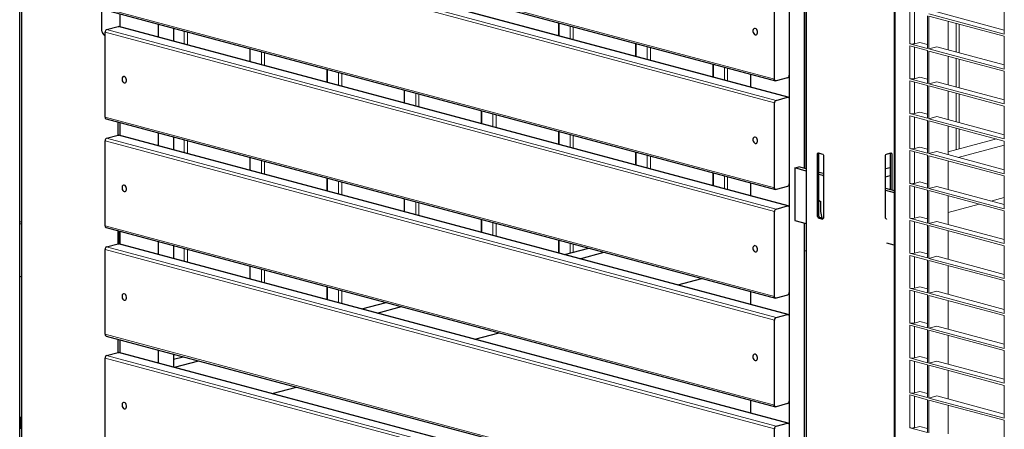
# Model space of a CAD drawing. Units: millimetres. Extents: x 8 to 212, y -3 to 793.
# Drawn here: x 64 to 73, y 105 to 109 of the extents above; entities that cross this region are included whole.
import ezdxf

# ---------------------------------------------------------------- set-up
doc = ezdxf.new("R2010")
doc.units = ezdxf.units.MM
doc.layers.get('0').update_dxf_attribs({"color": 4})
doc.layers.add('VELOPA-Dun', color=6, linetype='Continuous', lineweight=9)

msp = doc.modelspace()

# ---------------------------------------------------------------- linework, layer by layer
at = {"color": 7, "linetype": 'Continuous'}
for p, q in [((64.3102, 116.296), (64.3102, 96.9496)), ((71.5227, 114.3637), (71.5227, 95.0173)), ((71.366, 114.1936), (71.366, 95.4064)), ((72.3321, 113.9384), (72.3321, 95.1681)), ((71.5075, 107.5457), (71.5075, 112.0356)), ((65.0888, 109.999), (71.2406, 108.3508)), ((71.3571, 108.2001), (65.2052, 109.8483)), ((71.2317, 108.3663), (71.2317, 109.1467)), ((64.2951, 104.4959), (64.2951, 108.9858)), ((65.0509, 108.8065), (65.0509, 109.0157)), ((65.0888, 109.0008), (71.2406, 107.3527)), ((65.2142, 108.9672), (65.2142, 108.8477)), ((65.5678, 108.8725), (65.5678, 108.753)), ((69.2514, 108.7643), (69.2514, 108.8838)), ((65.0799, 108.767), (65.0741, 108.7686)), ((65.0799, 108.0182), (65.0799, 108.7986)), ((65.094, 108.8217), (65.2001, 108.8501)), ((71.3571, 107.202), (65.2052, 108.8501)), ((65.7092, 108.8346), (65.7092, 108.7151)), ((69.9606, 108.5743), (69.9606, 108.6938)), ((66.4145, 108.5262), (66.4145, 108.6457)), ((70.6698, 108.3842), (70.6698, 108.5037)), ((67.1237, 108.3362), (67.1237, 108.4557)), ((71.0125, 108.4119), (71.0125, 108.2924)), ((71.3519, 108.3793), (71.2458, 108.3509)), ((67.8329, 108.1462), (67.8329, 108.2657)), ((71.2317, 107.3682), (71.2317, 108.1486)), ((71.2458, 108.1717), (71.3519, 108.2001)), ((68.5421, 107.9561), (68.5421, 108.0756)), ((65.0888, 108.0027), (71.2406, 106.3546)), ((65.1992, 107.8517), (65.1992, 107.9731)), ((65.2142, 107.9691), (65.2142, 107.8496)), ((65.5678, 107.8744), (65.5678, 107.7549)), ((69.2514, 107.7661), (69.2514, 107.8856)), ((65.0799, 107.0201), (65.0799, 107.8005)), ((65.094, 107.8235), (65.2001, 107.852)), ((71.3571, 106.2039), (65.2052, 107.852)), ((65.7092, 107.8365), (65.7092, 107.717)), ((69.9606, 107.5761), (69.9606, 107.6956)), ((71.6401, 107.6863), (71.6259, 107.6825)), ((71.6259, 107.1044), (71.6259, 107.6825)), ((71.6401, 107.1082), (71.6401, 107.6863)), ((72.2943, 107.6863), (72.2943, 107.3531)), ((72.2943, 107.6863), (72.3085, 107.6825)), ((72.3085, 107.6825), (72.3085, 107.3493)), ((66.4145, 107.5281), (66.4145, 107.6475)), ((71.6825, 107.6674), (71.6825, 107.0893)), ((72.252, 107.0893), (72.252, 107.6674)), ((70.6698, 107.3861), (70.6698, 107.5056)), ((71.4191, 107.5504), (71.4544, 107.5599)), ((71.4191, 107.5504), (71.4191, 107.0687)), ((71.5227, 107.5226), (71.4191, 107.5504)), ((71.5227, 107.5416), (71.4544, 107.5599)), ((71.6825, 107.4988), (71.6401, 107.5101)), ((72.252, 107.545), (72.2943, 107.5564)), ((67.1237, 107.338), (67.1237, 107.4575)), ((71.0125, 107.4138), (71.0125, 107.2943)), ((71.6758, 107.4816), (71.6401, 107.4912)), ((71.6758, 107.4816), (71.6825, 107.4834)), ((71.6825, 107.4785), (71.6758, 107.4816)), ((72.252, 107.4693), (72.2943, 107.4806)), ((71.3519, 107.3812), (71.2458, 107.3527)), ((72.252, 107.3644), (72.3321, 107.3429)), ((72.252, 107.3455), (72.3321, 107.324)), ((67.8329, 107.148), (67.8329, 107.2675)), ((71.6433, 107.2495), (71.6552, 107.2463)), ((71.6552, 107.2463), (71.6552, 107.1499)), ((71.2317, 106.3701), (71.2317, 107.1505)), ((71.2458, 107.1735), (71.3519, 107.2019)), ((71.6552, 107.1499), (71.667, 107.0907)), ((64.3102, 107.0557), (64.2951, 107.0516)), ((68.5421, 106.958), (68.5421, 107.0775)), ((71.4191, 107.0687), (71.5227, 107.0409)), ((71.5075, 102.555), (71.5075, 107.045)), ((71.6401, 107.1082), (71.6259, 107.1044)), ((71.6466, 107.0966), (71.6324, 107.0928)), ((72.2634, 107.0823), (72.2596, 107.0814)), ((64.3102, 107.0368), (64.2951, 107.0327)), ((65.0888, 107.0046), (71.2406, 105.3564)), ((65.1992, 106.8536), (65.1992, 106.975)), ((65.2023, 106.9742), (65.2023, 106.8542)), ((65.2142, 106.971), (65.2142, 106.8515)), ((65.5678, 106.8763), (65.5678, 106.7568)), ((69.2514, 106.768), (69.2514, 106.8875)), ((65.0799, 106.022), (65.0799, 106.8024)), ((65.094, 106.8254), (65.2001, 106.8538)), ((71.3571, 105.2057), (65.2052, 106.8539)), ((65.7092, 106.8384), (65.7092, 106.7189)), ((69.3015, 106.7546), (69.5245, 106.8143)), ((69.4429, 106.7167), (69.666, 106.7764)), ((71.5075, 106.7881), (71.5227, 106.7922)), ((72.3321, 106.8423), (72.2634, 106.8607)), ((66.4145, 106.5299), (66.4145, 106.6494)), ((64.2951, 106.551), (64.3102, 106.555)), ((70.342, 106.4758), (70.565, 106.5356)), ((67.1237, 106.3399), (67.1237, 106.4594)), ((71.0125, 106.4157), (71.0125, 106.2962)), ((71.3519, 106.383), (71.2458, 106.3546)), ((67.4387, 106.2555), (67.6617, 106.3153)), ((67.5801, 106.2176), (67.8032, 106.2774)), ((71.2317, 105.372), (71.2317, 106.1523)), ((71.2458, 106.1754), (71.3519, 106.2038)), ((65.0888, 106.0064), (71.2406, 104.3583)), ((65.1992, 105.8555), (65.1992, 105.9769)), ((65.2142, 105.9729), (65.2142, 105.8534)), ((68.4792, 105.9768), (68.7022, 106.0365)), ((65.5678, 105.8781), (65.5678, 105.7586)), ((65.0799, 105.0238), (65.0799, 105.8042)), ((65.094, 105.8273), (65.2001, 105.8557)), ((71.3571, 104.2076), (65.2052, 105.8558)), ((65.7092, 105.8402), (65.7092, 105.7207)), ((65.7092, 105.7921), (65.7989, 105.8162)), ((65.7173, 105.7186), (65.9404, 105.7783)), ((66.6164, 105.4777), (66.8394, 105.5374)), ((71.0125, 105.4176), (71.0125, 105.2981)), ((71.3519, 105.3849), (71.2458, 105.3565)), ((64.2983, 105.2541), (64.2951, 105.2539)), ((64.3002, 105.1607), (64.3002, 105.2567)), ((64.3082, 105.2587), (64.3022, 105.2587)), ((64.2951, 105.1635), (64.2983, 105.1633)), ((64.3022, 105.1587), (64.3082, 105.1587)), ((71.2317, 104.3738), (71.2317, 105.1542)), ((71.2458, 105.1773), (71.3519, 105.2057))]:
    msp.add_line(p, q, dxfattribs=at)
at = {"color": 8, "linetype": 'Continuous', "lineweight": 18}
for p, q in [((72.3409, 113.9122), (72.3409, 95.1829)), ((71.5097, 112.0351), (71.5097, 107.5451)), ((65.0799, 110.0145), (71.2317, 108.3663)), ((65.0799, 109.7967), (71.2317, 108.1486)), ((65.094, 109.8198), (71.2458, 108.1717)), ((65.2001, 109.8482), (71.3519, 108.2001)), ((65.0799, 109.0164), (71.2317, 107.3682)), ((72.4753, 108.692), (72.4753, 108.9935)), ((69.2455, 108.8853), (69.2455, 108.7658)), ((69.3537, 108.8563), (69.3537, 108.7369)), ((65.0799, 108.7986), (71.2317, 107.1505)), ((65.094, 108.8217), (71.2458, 107.1735)), ((65.2001, 108.8501), (71.3519, 107.2019)), ((65.8076, 108.8083), (65.8076, 108.6888)), ((65.8358, 108.8007), (65.8358, 108.6812)), ((69.382, 108.8488), (69.382, 108.7293)), ((69.9547, 108.6953), (69.9547, 108.5758)), ((72.4753, 108.3711), (72.4753, 108.6727)), ((66.4086, 108.6472), (66.4086, 108.5277)), ((66.5168, 108.6183), (66.5168, 108.4988)), ((66.5451, 108.6107), (66.5451, 108.4912)), ((70.0629, 108.6663), (70.0629, 108.5468)), ((70.0912, 108.6588), (70.0912, 108.5393)), ((70.664, 108.5053), (70.664, 108.3858)), ((67.1178, 108.4572), (67.1178, 108.3377)), ((67.226, 108.4282), (67.226, 108.3088)), ((67.2543, 108.4207), (67.2543, 108.3012)), ((70.7722, 108.4763), (70.7722, 108.3568)), ((70.8004, 108.4687), (70.8004, 108.3493)), ((72.4753, 108.0503), (72.4753, 108.3519)), ((67.8271, 108.2672), (67.8271, 108.1477)), ((67.9352, 108.2382), (67.9352, 108.1187)), ((67.9635, 108.2307), (67.9635, 108.1112)), ((68.5363, 108.0772), (68.5363, 107.9577)), ((68.6445, 108.0482), (68.6445, 107.9287)), ((68.6728, 108.0407), (68.6728, 107.9212)), ((65.0799, 108.0182), (71.2317, 106.3701)), ((72.4753, 107.7295), (72.4753, 108.031)), ((69.2455, 107.8872), (69.2455, 107.7677)), ((69.3537, 107.8582), (69.3537, 107.7387)), ((65.0799, 107.8005), (71.2317, 106.1523)), ((65.094, 107.8235), (71.2458, 106.1754)), ((65.2001, 107.852), (71.3519, 106.2038)), ((65.8076, 107.8101), (65.8076, 107.6906)), ((65.8358, 107.8026), (65.8358, 107.6831)), ((69.382, 107.8506), (69.382, 107.7311)), ((69.9547, 107.6972), (69.9547, 107.5777)), ((72.4753, 107.4087), (72.4753, 107.7102)), ((66.4086, 107.6491), (66.4086, 107.5296)), ((66.5168, 107.6201), (66.5168, 107.5006)), ((66.5451, 107.6126), (66.5451, 107.4931)), ((70.0629, 107.6682), (70.0629, 107.5487)), ((70.0912, 107.6606), (70.0912, 107.5411)), ((70.664, 107.5072), (70.664, 107.3877)), ((67.1178, 107.4591), (67.1178, 107.3396)), ((67.226, 107.4301), (67.226, 107.3106)), ((67.2543, 107.4225), (67.2543, 107.303)), ((70.7722, 107.4782), (70.7722, 107.3587)), ((70.8004, 107.4706), (70.8004, 107.3511)), ((72.4753, 107.0878), (72.4753, 107.3894)), ((67.8271, 107.2691), (67.8271, 107.1496)), ((67.9352, 107.2401), (67.9352, 107.1206)), ((67.9635, 107.2325), (67.9635, 107.113)), ((68.5363, 107.0791), (68.5363, 106.9596)), ((68.6445, 107.0501), (68.6445, 106.9306)), ((72.4753, 106.767), (72.4753, 107.0686)), ((65.0799, 107.0201), (71.2317, 105.372)), ((68.6728, 107.0425), (68.6728, 106.923)), ((69.2455, 106.8891), (69.2455, 106.7696)), ((65.0799, 106.8024), (71.2317, 105.1542)), ((65.094, 106.8254), (71.2458, 105.1773)), ((65.2001, 106.8538), (71.3519, 105.2057)), ((65.8076, 106.812), (65.8076, 106.6925)), ((65.8358, 106.8044), (65.8358, 106.6849)), ((69.3537, 106.8601), (69.3537, 106.7686)), ((69.382, 106.8525), (69.382, 106.7761)), ((72.4753, 106.4462), (72.4753, 106.7477)), ((66.4086, 106.651), (66.4086, 106.5315)), ((66.5168, 106.622), (66.5168, 106.5025)), ((66.5451, 106.6144), (66.5451, 106.4949)), ((67.1178, 106.461), (67.1178, 106.3415)), ((67.226, 106.432), (67.226, 106.3125)), ((67.2543, 106.4244), (67.2543, 106.3049)), ((72.4753, 106.1253), (72.4753, 106.4269)), ((72.4753, 105.8045), (72.4753, 106.1061)), ((65.0799, 106.022), (71.2317, 104.3738)), ((65.0799, 105.8042), (71.2317, 104.1561)), ((65.094, 105.8273), (71.2458, 104.1792)), ((65.2001, 105.8557), (71.3519, 104.2076)), ((72.4753, 105.4837), (72.4753, 105.7852)), ((72.4753, 105.1629), (72.4753, 105.4644)), ((64.2983, 105.2539), (64.2951, 105.2537)), ((64.2951, 105.2369), (64.2983, 105.2371)), ((64.2983, 105.2355), (64.2951, 105.2354)), ((64.2983, 105.2371), (64.2983, 105.2539)), ((64.2983, 105.1921), (64.2983, 105.2355)), ((64.3022, 105.2587), (64.3022, 105.1587)), ((64.3082, 105.1587), (64.3082, 105.2587)), ((64.2951, 105.1921), (64.2983, 105.1921)), ((64.2983, 105.1902), (64.2951, 105.1903)), ((64.2951, 105.1639), (64.2983, 105.1637)), ((64.2983, 105.1637), (64.2983, 105.1902))]:
    msp.add_line(p, q, dxfattribs=at)
at = {"color": 7, "linetype": 'Continuous', "flags": 128}
for points in [[(65.2001, 108.8501), (65.2028, 108.8505), (65.2052, 108.8501)], [(71.0549, 108.775), (71.0622, 108.7748), (71.0685, 108.7781), (71.0733, 108.7845), (71.0758, 108.7933), (71.0758, 108.8033), (71.0733, 108.8134), (71.0685, 108.8224), (71.0622, 108.8291), (71.0549, 108.8328), (71.0477, 108.833), (71.0413, 108.8297), (71.0365, 108.8233), (71.034, 108.8145), (71.034, 108.8045), (71.0365, 108.7944), (71.0413, 108.7854), (71.0477, 108.7787), (71.0549, 108.775)], [(65.2566, 108.39), (65.2494, 108.3902), (65.243, 108.3869), (65.2383, 108.3804), (65.2357, 108.3717), (65.2357, 108.3616), (65.2383, 108.3515), (65.243, 108.3426), (65.2494, 108.3358), (65.2566, 108.3322), (65.2639, 108.332), (65.2703, 108.3353), (65.275, 108.3417), (65.2775, 108.3504), (65.2775, 108.3605), (65.275, 108.3706), (65.2703, 108.3796), (65.2639, 108.3863), (65.2566, 108.39)], [(71.2458, 108.3509), (71.2431, 108.3505), (71.2404, 108.3509), (71.238, 108.352), (71.2358, 108.3538), (71.2341, 108.3563), (71.2328, 108.3593), (71.232, 108.3627), (71.2317, 108.3663)], [(71.3519, 108.2001), (71.3547, 108.2004), (71.3573, 108.2001), (71.3597, 108.1989), (71.3619, 108.1971), (71.3636, 108.1947), (71.365, 108.1917), (71.3658, 108.1883), (71.366, 108.1846)], [(65.2001, 107.852), (65.2028, 107.8523), (65.2052, 107.852)], [(71.0549, 107.7769), (71.0622, 107.7767), (71.0685, 107.78), (71.0733, 107.7864), (71.0758, 107.7952), (71.0758, 107.8052), (71.0733, 107.8153), (71.0685, 107.8243), (71.0622, 107.831), (71.0549, 107.8347), (71.0477, 107.8349), (71.0413, 107.8316), (71.0365, 107.8251), (71.034, 107.8164), (71.034, 107.8063), (71.0365, 107.7962), (71.0413, 107.7873), (71.0477, 107.7806), (71.0549, 107.7769)], [(65.2566, 107.3918), (65.2494, 107.392), (65.243, 107.3887), (65.2383, 107.3823), (65.2357, 107.3736), (65.2357, 107.3635), (65.2383, 107.3534), (65.243, 107.3444), (65.2494, 107.3377), (65.2566, 107.334), (65.2639, 107.3338), (65.2703, 107.3371), (65.275, 107.3436), (65.2775, 107.3523), (65.2775, 107.3624), (65.275, 107.3725), (65.2703, 107.3814), (65.2639, 107.3882), (65.2566, 107.3918)], [(71.2458, 107.3527), (71.2431, 107.3524), (71.2404, 107.3528), (71.238, 107.3539), (71.2358, 107.3557), (71.2341, 107.3581), (71.2328, 107.3611), (71.232, 107.3645), (71.2317, 107.3682)], [(71.6466, 107.2456), (71.6516, 107.2471), (71.6518, 107.2472)], [(71.3519, 107.2019), (71.3547, 107.2023), (71.3573, 107.2019), (71.3597, 107.2008), (71.3619, 107.199), (71.3636, 107.1965), (71.365, 107.1936), (71.3658, 107.1902), (71.366, 107.1865)], [(65.2001, 106.8538), (65.2028, 106.8542), (65.2052, 106.8539)], [(71.0549, 106.7787), (71.0622, 106.7785), (71.0685, 106.7818), (71.0733, 106.7883), (71.0758, 106.797), (71.0758, 106.8071), (71.0733, 106.8172), (71.0685, 106.8261), (71.0622, 106.8329), (71.0549, 106.8365), (71.0477, 106.8367), (71.0413, 106.8334), (71.0365, 106.827), (71.034, 106.8183), (71.034, 106.8082), (71.0365, 106.7981), (71.0413, 106.7892), (71.0477, 106.7824), (71.0549, 106.7787)], [(65.2566, 106.3937), (65.2494, 106.3939), (65.243, 106.3906), (65.2383, 106.3842), (65.2357, 106.3754), (65.2357, 106.3654), (65.2383, 106.3553), (65.243, 106.3463), (65.2494, 106.3396), (65.2566, 106.3359), (65.2639, 106.3357), (65.2703, 106.339), (65.275, 106.3454), (65.2775, 106.3542), (65.2775, 106.3642), (65.275, 106.3743), (65.2703, 106.3833), (65.2639, 106.39), (65.2566, 106.3937)], [(71.2458, 106.3546), (71.2431, 106.3542), (71.2404, 106.3546), (71.238, 106.3557), (71.2358, 106.3576), (71.2341, 106.36), (71.2328, 106.363), (71.232, 106.3664), (71.2317, 106.3701)], [(71.3519, 106.2038), (71.3547, 106.2042), (71.3573, 106.2038), (71.3597, 106.2027), (71.3619, 106.2009), (71.3636, 106.1984), (71.365, 106.1954), (71.3658, 106.192), (71.366, 106.1883)], [(65.2001, 105.8557), (65.2028, 105.8561), (65.2052, 105.8558)], [(71.0549, 105.7806), (71.0622, 105.7804), (71.0685, 105.7837), (71.0733, 105.7901), (71.0758, 105.7989), (71.0758, 105.8089), (71.0733, 105.819), (71.0685, 105.828), (71.0622, 105.8347), (71.0549, 105.8384), (71.0477, 105.8386), (71.0413, 105.8353), (71.0365, 105.8289), (71.034, 105.8201), (71.034, 105.8101), (71.0365, 105.8), (71.0413, 105.791), (71.0477, 105.7843), (71.0549, 105.7806)], [(65.2566, 105.3956), (65.2494, 105.3958), (65.243, 105.3925), (65.2383, 105.3861), (65.2357, 105.3773), (65.2357, 105.3673), (65.2383, 105.3572), (65.243, 105.3482), (65.2494, 105.3415), (65.2566, 105.3378), (65.2639, 105.3376), (65.2703, 105.3409), (65.275, 105.3473), (65.2775, 105.3561), (65.2775, 105.3661), (65.275, 105.3762), (65.2703, 105.3852), (65.2639, 105.3919), (65.2566, 105.3956)], [(71.2458, 105.3565), (71.2431, 105.3561), (71.2404, 105.3565), (71.238, 105.3576), (71.2358, 105.3594), (71.2341, 105.3619), (71.2328, 105.3649), (71.232, 105.3683), (71.2317, 105.372)], [(71.3519, 105.2057), (71.3547, 105.2061), (71.3573, 105.2057), (71.3597, 105.2046), (71.3619, 105.2027), (71.3636, 105.2003), (71.365, 105.1973), (71.3658, 105.1939), (71.366, 105.1902)]]:
    msp.add_lwpolyline(points, dxfattribs=at)
at = {"color": 7, "linetype": 'Continuous'}
for centre, radius, start, end in [((65.1154, 108.82), 0.0659, 191.81365, 231.23098), ((65.1035, 108.8), 0.0236, 113.59185, 183.36352), ((71.3424, 108.4009), 0.0236, 293.59185, 3.36352), ((71.2553, 108.15), 0.0236, 113.59185, 183.36352), ((65.0947, 108.0165), 0.015, 173.27091, 246.73058), ((65.1035, 107.8019), 0.0236, 113.59185, 183.36352), ((71.8217, 108.3117), 0.6498, 253.06511, 256.93897), ((72.1128, 108.3117), 0.6498, 283.06103, 286.93489), ((71.3424, 107.4028), 0.0236, 293.59185, 3.36352), ((71.2553, 107.1519), 0.0236, 113.59185, 183.36352), ((71.8217, 107.7143), 0.6498, 253.06511, 256.93897), ((71.8219, 107.6672), 0.597, 252.92454, 256.29816), ((65.0947, 107.0183), 0.015, 173.27091, 246.73058), ((65.1035, 106.8038), 0.0236, 113.59185, 183.36352), ((71.3424, 106.4047), 0.0236, 293.59185, 3.36352), ((71.2553, 106.1537), 0.0236, 113.59185, 183.36352), ((65.0947, 106.0202), 0.015, 173.27091, 246.73058), ((65.1035, 105.8056), 0.0236, 113.59185, 183.36352), ((71.3424, 105.4066), 0.0236, 293.59185, 3.36352), ((64.2982, 105.2561), 0.002, 273.0132, 0), ((64.3022, 105.2567), 0.002, 90, 180), ((64.3082, 105.2567), 0.002, 0, 90), ((64.2982, 105.1613), 0.002, 0, 86.90919), ((64.3022, 105.1607), 0.002, 180, 270), ((64.3082, 105.1607), 0.002, 270, 360), ((71.2553, 105.1556), 0.0236, 113.59185, 183.36352)]:
    msp.add_arc(centre, radius, start, end, dxfattribs=at)
at = {"color": 8, "linetype": 'Continuous', "lineweight": 18}
for centre, radius, start, end in [((64.2983, 105.2558), 0.00192, 270.63082, 357.76242), ((64.2983, 105.239), 0.00192, 270.63082, 357.76242), ((64.2988, 105.2393), 0.00387, 263.34082, 291.96719), ((64.2988, 105.1959), 0.00387, 263.34082, 291.96719), ((64.2984, 105.1884), 0.00181, 6.83689, 93.24014), ((64.2984, 105.1619), 0.00181, 6.83689, 93.24014)]:
    msp.add_arc(centre, radius, start, end, dxfattribs=at)
at = {"color": 7, "linetype": 'Continuous'}
for centre, major_axis, ratio, start_param, end_param in [((71.9672, 107.7973), (0.4352, 0.3339), 0.271444, 2.218379, 2.240947), ((71.9672, 107.7973), (0.4156, 0.3189), 0.271444, 2.241473, 2.245205), ((71.9672, 107.7973), (-0.3718, 0.4845), 0.502791, 1.432981, 1.455549), ((71.9672, 107.7973), (0.3718, 0.4845), 0.502791, 4.827636, 4.850204), ((71.9672, 107.7973), (0.4156, -0.3189), 0.271444, 0.896388, 0.90012), ((71.9672, 107.7973), (0.4352, -0.3339), 0.271444, 0.900645, 0.923213), ((71.9672, 107.1422), (0.4156, -0.3189), 0.271444, 4.03798, 4.061618), ((71.9672, 107.1422), (-0.3718, 0.4845), 0.502791, 1.275328, 1.297895), ((71.9672, 107.1422), (-0.3551, 0.4627), 0.502791, 1.27107, 1.294708), ((71.9672, 107.1422), (0.4352, 0.3339), 0.271444, 2.060726, 2.083294), ((71.9672, 107.1422), (0.4352, -0.3339), 0.271444, 1.058299, 1.080867)]:
    msp.add_ellipse(centre, major_axis=major_axis, ratio=ratio, start_param=start_param, end_param=end_param, dxfattribs=at)
at = {"color": 8, "linetype": 'Continuous', "lineweight": 18}
for centre, major_axis, ratio, start_param, end_param in [((64.2982, 105.2521), (0.00012, 0.00201), 0.007594, 6.282539, 6.679258), ((64.2982, 105.2352), (0.00007, 0.002), 0.047775, 4.845453, 5.891069), ((64.2982, 105.1918), (-0.00005, 0.002), 0.055615, 3.790607, 4.836222), ((64.2982, 105.1653), (-0.00012, 0.00201), 0.007594, 3.143554, 3.791135)]:
    msp.add_ellipse(centre, major_axis=major_axis, ratio=ratio, start_param=start_param, end_param=end_param, dxfattribs=at)
at = {"layer": 'VELOPA-Dun', "color": 7, "linetype": 'Continuous'}
for p, q in [((73.3436, 108.7801), (73.3436, 109.0817)), ((72.6372, 108.6486), (72.6372, 108.9501)), ((72.6513, 108.9656), (73.3436, 108.7801)), ((72.6513, 108.9463), (73.3436, 108.7609)), ((72.6513, 108.6448), (72.6513, 108.9463)), ((72.722, 108.9846), (73.3436, 108.818)), ((72.8281, 108.6353), (72.8281, 108.899)), ((72.4753, 108.692), (72.6372, 108.6486)), ((72.4753, 108.6727), (72.6372, 108.6293)), ((72.5672, 108.7052), (72.5177, 108.692)), ((72.5672, 108.7052), (72.6372, 108.6865)), ((73.3436, 108.4593), (73.3436, 108.7609)), ((72.6372, 108.3277), (72.6372, 108.6293)), ((72.6513, 108.6448), (72.722, 108.6637)), ((72.6513, 108.6448), (73.3436, 108.4593)), ((72.6513, 108.6255), (73.3436, 108.4401)), ((72.6513, 108.324), (72.6513, 108.6255)), ((72.722, 108.6637), (73.3436, 108.4972)), ((72.8281, 108.3145), (72.8281, 108.5782)), ((73.3436, 108.1385), (73.3436, 108.4401)), ((72.4753, 108.3711), (72.6372, 108.3277)), ((72.4753, 108.3519), (72.6372, 108.3085)), ((72.5672, 108.3844), (72.5177, 108.3711)), ((72.5672, 108.3844), (72.6372, 108.3656)), ((72.6513, 108.324), (72.722, 108.3429)), ((72.6513, 108.324), (73.3436, 108.1385)), ((72.722, 108.3429), (73.3436, 108.1764)), ((72.6372, 108.0069), (72.6372, 108.3085)), ((72.6513, 108.3047), (73.3436, 108.1192)), ((72.6513, 108.0031), (72.6513, 108.3047)), ((72.8281, 107.9937), (72.8281, 108.2573)), ((72.4753, 108.0503), (72.6372, 108.0069)), ((72.5672, 108.0636), (72.5177, 108.0503)), ((72.5672, 108.0636), (72.6372, 108.0448)), ((73.3436, 107.8177), (73.3436, 108.1192)), ((72.4753, 108.031), (72.6372, 107.9877)), ((72.6372, 107.6861), (72.6372, 107.9877)), ((72.6513, 108.0031), (72.722, 108.0221)), ((72.6513, 108.0031), (73.3436, 107.8177)), ((72.6513, 107.9839), (73.3436, 107.7984)), ((72.6513, 107.6823), (72.6513, 107.9839)), ((72.722, 108.0221), (73.3436, 107.8556)), ((72.8281, 107.6728), (72.8281, 107.9365)), ((72.8281, 107.6994), (73.2706, 107.8179)), ((73.3436, 107.4968), (73.3436, 107.7984)), ((72.4753, 107.7295), (72.6372, 107.6861)), ((72.4753, 107.7102), (72.6372, 107.6668)), ((72.5672, 107.7427), (72.5177, 107.7295)), ((72.5672, 107.7427), (72.6372, 107.724)), ((72.6513, 107.6823), (72.722, 107.7013)), ((72.6513, 107.6823), (73.3436, 107.4968)), ((72.722, 107.7013), (73.3436, 107.5347)), ((72.92, 107.6482), (73.3436, 107.7617)), ((72.6372, 107.3653), (72.6372, 107.6668)), ((72.6513, 107.663), (73.3436, 107.4776)), ((72.6513, 107.3615), (72.6513, 107.663)), ((72.8281, 107.352), (72.8281, 107.6157)), ((72.4753, 107.4087), (72.6372, 107.3653)), ((72.5672, 107.4219), (72.5177, 107.4087)), ((72.5672, 107.4219), (72.6372, 107.4032)), ((73.3436, 107.176), (73.3436, 107.4776)), ((72.4753, 107.3894), (72.6372, 107.346)), ((72.6372, 107.0444), (72.6372, 107.346)), ((72.6513, 107.3615), (72.722, 107.3804)), ((72.6513, 107.3615), (73.3436, 107.176)), ((72.6513, 107.3422), (73.3436, 107.1567)), ((72.6513, 107.0407), (72.6513, 107.3422)), ((72.722, 107.3804), (73.3436, 107.2139)), ((72.8281, 107.0312), (72.8281, 107.2949)), ((73.2203, 107.2469), (73.3436, 107.28)), ((72.8281, 107.1419), (73.1136, 107.2184)), ((73.3436, 106.8552), (73.3436, 107.1567)), ((72.4753, 107.0878), (72.6372, 107.0444)), ((72.4753, 107.0686), (72.6372, 107.0252)), ((72.5672, 107.1011), (72.5177, 107.0878)), ((72.5672, 107.1011), (72.6372, 107.0823)), ((72.6513, 107.0407), (72.722, 107.0596)), ((72.722, 107.0596), (73.3436, 106.8931)), ((72.6372, 106.7236), (72.6372, 107.0252)), ((72.6513, 107.0407), (73.3436, 106.8552)), ((72.6513, 107.0214), (73.3436, 106.8359)), ((72.6513, 106.7198), (72.6513, 107.0214)), ((72.8281, 106.7104), (72.8281, 106.974)), ((72.5672, 106.7803), (72.5177, 106.767)), ((72.5672, 106.7803), (72.6372, 106.7615)), ((73.3436, 106.5344), (73.3436, 106.8359)), ((72.4753, 106.767), (72.6372, 106.7236)), ((72.4753, 106.7477), (72.6372, 106.7043)), ((72.6372, 106.4028), (72.6372, 106.7043)), ((72.6513, 106.7198), (72.722, 106.7388)), ((72.6513, 106.7198), (73.3436, 106.5344)), ((72.6513, 106.7006), (73.3436, 106.5151)), ((72.6513, 106.399), (72.6513, 106.7006)), ((72.722, 106.7388), (73.3436, 106.5723)), ((72.8281, 106.3895), (72.8281, 106.6532)), ((73.3436, 106.2135), (73.3436, 106.5151)), ((72.4753, 106.4462), (72.6372, 106.4028)), ((72.4753, 106.4269), (72.6372, 106.3835)), ((72.5672, 106.4594), (72.5177, 106.4462)), ((72.5672, 106.4594), (72.6372, 106.4407)), ((72.6513, 106.399), (72.722, 106.4179)), ((72.722, 106.4179), (73.3436, 106.2514)), ((72.6372, 106.082), (72.6372, 106.3835)), ((72.6513, 106.399), (73.3436, 106.2135)), ((72.6513, 106.3797), (73.3436, 106.1943)), ((72.6513, 106.0782), (72.6513, 106.3797)), ((72.8281, 106.0687), (72.8281, 106.3324)), ((73.3436, 105.8927), (73.3436, 106.1943)), ((72.4753, 106.1253), (72.6372, 106.082)), ((72.4753, 106.1061), (72.6372, 106.0627)), ((72.5672, 106.1386), (72.5177, 106.1253)), ((72.5672, 106.1386), (72.6372, 106.1198)), ((72.6372, 105.7611), (72.6372, 106.0627)), ((72.6513, 106.0782), (72.722, 106.0971)), ((72.6513, 106.0782), (73.3436, 105.8927)), ((72.6513, 106.0589), (73.3436, 105.8734)), ((72.6513, 105.7573), (72.6513, 106.0589)), ((72.722, 106.0971), (73.3436, 105.9306)), ((72.8281, 105.7479), (72.8281, 106.0115)), ((73.3436, 105.5719), (73.3436, 105.8734)), ((72.4753, 105.8045), (72.6372, 105.7611)), ((72.4753, 105.7852), (72.6372, 105.7419)), ((72.5672, 105.8178), (72.5177, 105.8045)), ((72.5672, 105.8178), (72.6372, 105.799)), ((72.6372, 105.4403), (72.6372, 105.7419)), ((72.6513, 105.7573), (72.722, 105.7763)), ((72.6513, 105.7573), (73.3436, 105.5719)), ((72.6513, 105.7381), (73.3436, 105.5526)), ((72.6513, 105.4365), (72.6513, 105.7381)), ((72.722, 105.7763), (73.3436, 105.6098)), ((72.8281, 105.427), (72.8281, 105.6907)), ((73.3436, 105.2511), (73.3436, 105.5526)), ((72.4753, 105.4837), (72.6372, 105.4403)), ((72.4753, 105.4644), (72.6372, 105.421)), ((72.5672, 105.497), (72.5177, 105.4837)), ((72.5672, 105.497), (72.6372, 105.4782)), ((72.6372, 105.1195), (72.6372, 105.421)), ((72.6513, 105.4365), (72.722, 105.4555)), ((72.6513, 105.4365), (73.3436, 105.2511)), ((72.6513, 105.4173), (73.3436, 105.2318)), ((72.6513, 105.1157), (72.6513, 105.4173)), ((72.722, 105.4555), (73.3436, 105.2889)), ((72.8281, 105.1062), (72.8281, 105.3699)), ((72.4753, 105.1629), (72.6372, 105.1195)), ((72.5672, 105.1761), (72.5177, 105.1629)), ((72.5672, 105.1761), (72.6372, 105.1574)), ((73.3436, 104.9302), (73.3436, 105.2318))]:
    msp.add_line(p, q, dxfattribs=at)
at = {"layer": 'VELOPA-Dun', "color": 8, "linetype": 'Continuous', "lineweight": 18}
for p, q in [((72.5177, 108.9821), (72.5177, 108.692)), ((72.8998, 108.8798), (72.8998, 108.6161)), ((72.9281, 108.8722), (72.9281, 108.6085)), ((72.5177, 108.6613), (72.5177, 108.3711)), ((72.8998, 108.5589), (72.8998, 108.2953)), ((72.9281, 108.5514), (72.9281, 108.2877)), ((72.5177, 108.3405), (72.5177, 108.0503)), ((72.8998, 108.2381), (72.8998, 107.9744)), ((72.9281, 108.2305), (72.9281, 107.9669)), ((72.5177, 108.0197), (72.5177, 107.7295)), ((72.8998, 107.9173), (72.8998, 107.7186)), ((72.9281, 107.9097), (72.9281, 107.7262)), ((72.5177, 107.6988), (72.5177, 107.4087)), ((72.5177, 107.378), (72.5177, 107.0878)), ((72.5177, 107.0572), (72.5177, 106.767)), ((72.5177, 106.7364), (72.5177, 106.4462)), ((72.5177, 106.4155), (72.5177, 106.1253)), ((72.5177, 106.0947), (72.5177, 105.8045)), ((72.5177, 105.7739), (72.5177, 105.4837)), ((72.5177, 105.4531), (72.5177, 105.1629))]:
    msp.add_line(p, q, dxfattribs=at)
at = {"layer": 'VELOPA-Dun', "color": 7, "linetype": 'Continuous'}
for centre in [(72.4965, 108.7837), (72.4965, 108.4629), (72.4965, 108.1421), (72.4965, 107.8212), (72.4965, 107.5004), (72.4965, 107.1796), (72.4965, 106.8588), (72.4965, 106.5379), (72.4965, 106.2171), (72.4965, 105.8963), (72.4965, 105.5755), (72.4965, 105.2546)]:
    msp.add_arc(centre, 0.0942, 256.98356, 283.01644, dxfattribs=at)

doc.saveas('drawing.dxf')
